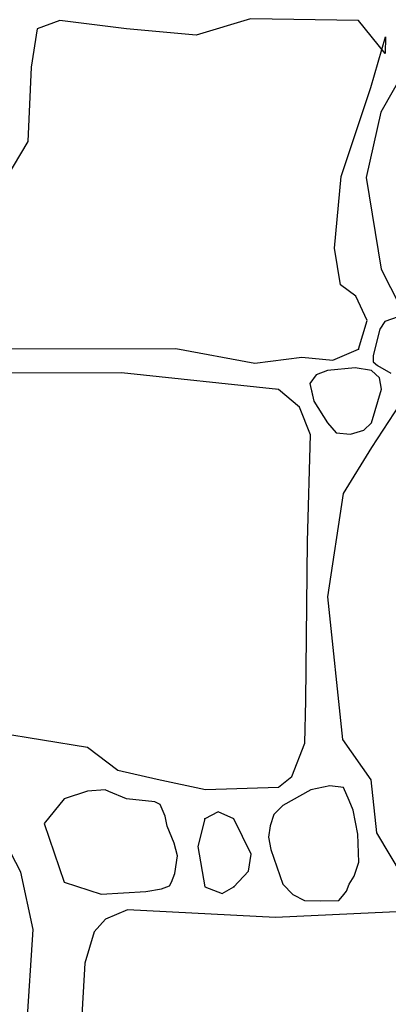
# Model space of a CAD drawing. Extents: x 2678 to 2694.5, y 1353.6 to 1359.5.
# Drawn here: x 2681.4 to 2681.7, y 1355.7 to 1356.4 of the extents above; entities that cross this region are included whole.
import ezdxf

# ---------------------------------------------------------------- set-up
doc = ezdxf.new("R2010")
doc.units = 0
doc.header["$MEASUREMENT"] = 0
doc.layers.add('007', color=7, linetype='Continuous')

msp = doc.modelspace()

# ---------------------------------------------------------------- linework, layer by layer
at = {"layer": '007', "linetype": 'Continuous'}
for p, q in [((2681.43996, 1356.43), (2681.42358, 1356.424)), ((2681.43996, 1356.43), (2681.42358, 1356.424)), ((2681.43996, 1356.43), (2681.42358, 1356.424)), ((2681.43996, 1356.43), (2681.42358, 1356.424)), ((2681.48755, 1356.424), (2681.43996, 1356.43)), ((2681.48755, 1356.424), (2681.43996, 1356.43)), ((2681.48755, 1356.424), (2681.43996, 1356.43)), ((2681.48755, 1356.424), (2681.43996, 1356.43)), ((2681.57649, 1356.43112), (2681.53748, 1356.41951)), ((2681.57649, 1356.43112), (2681.53748, 1356.41951)), ((2681.57649, 1356.43112), (2681.53748, 1356.41951)), ((2681.57649, 1356.43112), (2681.53748, 1356.41951)), ((2681.65373, 1356.43), (2681.57649, 1356.43112)), ((2681.65373, 1356.43), (2681.57649, 1356.43112)), ((2681.65373, 1356.43), (2681.57649, 1356.43112)), ((2681.65373, 1356.43), (2681.57649, 1356.43112)), ((2681.67284, 1356.40639), (2681.65373, 1356.43)), ((2681.67284, 1356.40639), (2681.65373, 1356.43)), ((2681.67284, 1356.40639), (2681.65373, 1356.43)), ((2681.67284, 1356.40639), (2681.65373, 1356.43)), ((2681.42358, 1356.424), (2681.41929, 1356.39664)), ((2681.42358, 1356.424), (2681.41929, 1356.39664)), ((2681.42358, 1356.424), (2681.41929, 1356.39664)), ((2681.42358, 1356.424), (2681.41929, 1356.39664)), ((2681.53748, 1356.41951), (2681.48755, 1356.424)), ((2681.53748, 1356.41951), (2681.48755, 1356.424)), ((2681.53748, 1356.41951), (2681.48755, 1356.424)), ((2681.53748, 1356.41951), (2681.48755, 1356.424)), ((2681.6627, 1356.38202), (2681.67323, 1356.41838)), ((2681.6627, 1356.38202), (2681.67323, 1356.41838)), ((2681.6627, 1356.38202), (2681.67323, 1356.41838)), ((2681.6627, 1356.38202), (2681.67323, 1356.41838)), ((2681.67323, 1356.41838), (2681.67284, 1356.40639)), ((2681.67323, 1356.41838), (2681.67284, 1356.40639)), ((2681.67323, 1356.41838), (2681.67284, 1356.40639)), ((2681.67323, 1356.41838), (2681.67284, 1356.40639)), ((2681.41929, 1356.39664), (2681.41695, 1356.34342)), ((2681.41929, 1356.39664), (2681.41904, 1356.39107)), ((2681.41929, 1356.39664), (2681.41904, 1356.39107)), ((2681.41929, 1356.39664), (2681.41904, 1356.39107)), ((2681.68845, 1356.39702), (2681.66972, 1356.36441)), ((2681.64125, 1356.31831), (2681.6627, 1356.38202)), ((2681.66972, 1356.36441), (2681.65919, 1356.31756)), ((2681.41695, 1356.34342), (2681.38847, 1356.29544)), ((2681.63657, 1356.26696), (2681.64125, 1356.31831)), ((2681.65919, 1356.31756), (2681.67011, 1356.25196)), ((2681.64086, 1356.24072), (2681.63657, 1356.26696)), ((2681.67011, 1356.25196), (2681.68338, 1356.22573)), ((2681.65178, 1356.23247), (2681.64086, 1356.24072)), ((2681.65997, 1356.21523), (2681.65178, 1356.23247)), ((2681.68209, 1356.21771), (2681.67259, 1356.21447)), ((2681.65373, 1356.19462), (2681.65997, 1356.21523)), ((2681.67259, 1356.21447), (2681.66909, 1356.20883)), ((2681.66909, 1356.20883), (2681.66417, 1356.19015)), ((2681.32333, 1356.19462), (2681.52305, 1356.19499)), ((2681.52305, 1356.19499), (2681.57961, 1356.1845)), ((2681.57961, 1356.1845), (2681.61316, 1356.189)), ((2681.61316, 1356.189), (2681.6354, 1356.18675)), ((2681.6354, 1356.18675), (2681.65373, 1356.19462)), ((2681.66417, 1356.19015), (2681.6644, 1356.18555)), ((2681.6644, 1356.18555), (2681.66744, 1356.18295)), ((2681.66744, 1356.18295), (2681.67701, 1356.17737)), ((2681.48404, 1356.17775), (2681.39393, 1356.17738)), ((2681.59639, 1356.16576), (2681.48404, 1356.17775)), ((2681.62341, 1356.17616), (2681.61905, 1356.17014)), ((2681.63149, 1356.17925), (2681.62341, 1356.17616)), ((2681.65133, 1356.18124), (2681.63149, 1356.17925)), ((2681.6631, 1356.17925), (2681.65133, 1356.18124)), ((2681.66876, 1356.17413), (2681.6631, 1356.17925)), ((2681.61905, 1356.17014), (2681.62182, 1356.15732)), ((2681.67021, 1356.16595), (2681.66876, 1356.17413)), ((2681.59639, 1356.16576), (2681.59497, 1356.16591)), ((2681.59639, 1356.16576), (2681.59497, 1356.16591)), ((2681.61142, 1356.15299), (2681.59639, 1356.16576)), ((2681.61142, 1356.15299), (2681.59639, 1356.16576)), ((2681.61142, 1356.15299), (2681.59639, 1356.16576)), ((2681.61997, 1356.16591), (2681.62182, 1356.15732)), ((2681.61997, 1356.16591), (2681.62182, 1356.15732)), ((2681.6631, 1356.14177), (2681.67021, 1356.16595)), ((2681.6631, 1356.14177), (2681.6702, 1356.16591)), ((2681.6631, 1356.14177), (2681.6702, 1356.16591)), ((2681.62182, 1356.15732), (2681.63149, 1356.14177)), ((2681.62182, 1356.15732), (2681.63149, 1356.14177)), ((2681.62182, 1356.15732), (2681.63149, 1356.14177)), ((2681.68338, 1356.15526), (2681.6631, 1356.12413)), ((2681.68338, 1356.15526), (2681.6631, 1356.12413)), ((2681.68338, 1356.15526), (2681.6631, 1356.12413)), ((2681.61943, 1356.13332), (2681.61142, 1356.15299)), ((2681.61943, 1356.13332), (2681.61142, 1356.15299)), ((2681.61943, 1356.13332), (2681.61142, 1356.15299)), ((2681.63149, 1356.14177), (2681.63787, 1356.13474)), ((2681.63149, 1356.14177), (2681.63787, 1356.13474)), ((2681.63149, 1356.14177), (2681.63787, 1356.13474)), ((2681.6576, 1356.13665), (2681.6631, 1356.14177)), ((2681.6576, 1356.13665), (2681.6631, 1356.14177)), ((2681.6576, 1356.13665), (2681.6631, 1356.14177)), ((2681.61735, 1356.05694), (2681.61943, 1356.13332)), ((2681.61735, 1356.05694), (2681.61943, 1356.13332)), ((2681.61735, 1356.05694), (2681.61943, 1356.13332)), ((2681.63787, 1356.13474), (2681.6481, 1356.13373)), ((2681.63787, 1356.13474), (2681.6481, 1356.13373)), ((2681.63787, 1356.13474), (2681.6481, 1356.13373)), ((2681.6481, 1356.13373), (2681.6576, 1356.13665)), ((2681.6481, 1356.13373), (2681.6576, 1356.13665)), ((2681.6481, 1356.13373), (2681.6576, 1356.13665)), ((2681.6631, 1356.12413), (2681.64281, 1356.09117)), ((2681.6631, 1356.12413), (2681.64281, 1356.09117)), ((2681.6631, 1356.12413), (2681.64281, 1356.09117)), ((2681.64281, 1356.09117), (2681.63149, 1356.01733)), ((2681.64281, 1356.09117), (2681.63149, 1356.01733)), ((2681.64281, 1356.09117), (2681.63149, 1356.01733)), ((2681.61616, 1355.94294), (2681.61735, 1356.05694)), ((2681.61616, 1355.94294), (2681.61735, 1356.05694)), ((2681.61616, 1355.94294), (2681.61735, 1356.05694)), ((2681.63149, 1356.01733), (2681.64242, 1355.91501)), ((2681.63149, 1356.01733), (2681.64242, 1355.91501)), ((2681.63149, 1356.01733), (2681.64242, 1355.91501)), ((2681.61542, 1355.91244), (2681.61616, 1355.94294)), ((2681.61542, 1355.91244), (2681.61616, 1355.94294)), ((2681.61542, 1355.91244), (2681.61616, 1355.94294)), ((2681.29602, 1355.93637), (2681.45984, 1355.90959)), ((2681.29602, 1355.93637), (2681.45984, 1355.90959)), ((2681.29602, 1355.93637), (2681.45984, 1355.90959)), ((2681.64242, 1355.91501), (2681.6627, 1355.88615)), ((2681.64242, 1355.91501), (2681.6627, 1355.88615)), ((2681.64242, 1355.91501), (2681.6627, 1355.88615)), ((2681.45984, 1355.90959), (2681.48149, 1355.89306)), ((2681.45984, 1355.90959), (2681.48149, 1355.89306)), ((2681.45984, 1355.90959), (2681.48149, 1355.89306)), ((2681.60593, 1355.88864), (2681.61542, 1355.91244)), ((2681.60593, 1355.88864), (2681.61542, 1355.91244)), ((2681.60593, 1355.88864), (2681.61542, 1355.91244)), ((2681.48149, 1355.89306), (2681.50953, 1355.88679)), ((2681.48149, 1355.89306), (2681.50953, 1355.88679)), ((2681.48149, 1355.89306), (2681.50953, 1355.88679)), ((2681.50953, 1355.88679), (2681.54423, 1355.87924)), ((2681.50953, 1355.88679), (2681.54423, 1355.87924)), ((2681.50953, 1355.88679), (2681.54423, 1355.87924)), ((2681.59639, 1355.8809), (2681.60593, 1355.88864)), ((2681.59639, 1355.8809), (2681.60593, 1355.88864)), ((2681.59639, 1355.8809), (2681.60593, 1355.88864)), ((2681.6627, 1355.88615), (2681.6666, 1355.84829)), ((2681.6627, 1355.88615), (2681.6666, 1355.84829)), ((2681.6627, 1355.88615), (2681.6666, 1355.84829)), ((2681.47234, 1355.87903), (2681.45974, 1355.87814)), ((2681.47234, 1355.87903), (2681.45974, 1355.87814)), ((2681.47234, 1355.87903), (2681.45974, 1355.87814)), ((2681.47505, 1355.87785), (2681.47234, 1355.87903)), ((2681.47505, 1355.87785), (2681.47234, 1355.87903)), ((2681.47505, 1355.87785), (2681.47234, 1355.87903)), ((2681.54423, 1355.87924), (2681.59639, 1355.8809)), ((2681.54423, 1355.87924), (2681.59639, 1355.8809)), ((2681.54423, 1355.87924), (2681.59639, 1355.8809)), ((2681.61959, 1355.87908), (2681.59951, 1355.86778)), ((2681.61959, 1355.87908), (2681.59951, 1355.86778)), ((2681.61959, 1355.87908), (2681.59951, 1355.86778)), ((2681.63331, 1355.88205), (2681.61959, 1355.87908)), ((2681.63331, 1355.88205), (2681.61959, 1355.87908)), ((2681.63331, 1355.88205), (2681.61959, 1355.87908)), ((2681.64311, 1355.88075), (2681.63331, 1355.88205)), ((2681.64311, 1355.88075), (2681.63331, 1355.88205)), ((2681.64311, 1355.88075), (2681.63331, 1355.88205)), ((2681.6471, 1355.87153), (2681.64311, 1355.88075)), ((2681.6471, 1355.87153), (2681.64311, 1355.88075)), ((2681.6471, 1355.87153), (2681.64311, 1355.88075)), ((2681.44308, 1355.87266), (2681.42865, 1355.85504)), ((2681.44308, 1355.87266), (2681.42865, 1355.85504)), ((2681.44308, 1355.87266), (2681.42865, 1355.85504)), ((2681.45974, 1355.87814), (2681.44308, 1355.87266)), ((2681.45974, 1355.87814), (2681.44308, 1355.87266)), ((2681.45974, 1355.87814), (2681.44308, 1355.87266)), ((2681.48755, 1355.87266), (2681.47505, 1355.87785)), ((2681.48755, 1355.87266), (2681.47505, 1355.87785)), ((2681.48755, 1355.87266), (2681.47505, 1355.87785)), ((2681.50792, 1355.87039), (2681.48755, 1355.87266)), ((2681.50792, 1355.87039), (2681.48755, 1355.87266)), ((2681.50792, 1355.87039), (2681.48755, 1355.87266)), ((2681.6499, 1355.86452), (2681.6471, 1355.87153)), ((2681.6499, 1355.86452), (2681.6471, 1355.87153)), ((2681.6499, 1355.86452), (2681.6471, 1355.87153)), ((2681.51174, 1355.86853), (2681.50792, 1355.87039)), ((2681.51174, 1355.86853), (2681.50792, 1355.87039)), ((2681.51174, 1355.86853), (2681.50792, 1355.87039)), ((2681.51546, 1355.86024), (2681.51174, 1355.86853)), ((2681.51546, 1355.86024), (2681.51174, 1355.86853)), ((2681.51546, 1355.86024), (2681.51174, 1355.86853)), ((2681.59951, 1355.86778), (2681.59312, 1355.86133)), ((2681.59951, 1355.86778), (2681.59312, 1355.86133)), ((2681.59951, 1355.86778), (2681.59312, 1355.86133)), ((2681.65322, 1355.84742), (2681.6499, 1355.86452)), ((2681.65322, 1355.84742), (2681.6499, 1355.86452)), ((2681.65322, 1355.84742), (2681.6499, 1355.86452)), ((2681.51681, 1355.85317), (2681.51546, 1355.86024)), ((2681.51681, 1355.85317), (2681.51546, 1355.86024)), ((2681.51681, 1355.85317), (2681.51546, 1355.86024)), ((2681.54373, 1355.85841), (2681.53865, 1355.83855)), ((2681.54373, 1355.85841), (2681.53865, 1355.83855)), ((2681.54373, 1355.85841), (2681.53865, 1355.83855)), ((2681.55331, 1355.86332), (2681.54373, 1355.85841)), ((2681.55331, 1355.86332), (2681.54373, 1355.85841)), ((2681.55331, 1355.86332), (2681.54373, 1355.85841)), ((2681.5644, 1355.85841), (2681.55331, 1355.86332)), ((2681.5644, 1355.85841), (2681.55331, 1355.86332)), ((2681.5644, 1355.85841), (2681.55331, 1355.86332)), ((2681.57688, 1355.83293), (2681.5644, 1355.85841)), ((2681.57688, 1355.83293), (2681.5644, 1355.85841)), ((2681.57688, 1355.83293), (2681.5644, 1355.85841)), ((2681.59312, 1355.86133), (2681.59063, 1355.85322)), ((2681.59312, 1355.86133), (2681.59063, 1355.85322)), ((2681.59312, 1355.86133), (2681.59063, 1355.85322)), ((2681.42865, 1355.85504), (2681.44308, 1355.81306)), ((2681.42865, 1355.85504), (2681.44308, 1355.81306)), ((2681.42865, 1355.85504), (2681.44308, 1355.81306)), ((2681.52172, 1355.8409), (2681.51681, 1355.85317)), ((2681.52172, 1355.8409), (2681.51681, 1355.85317)), ((2681.52172, 1355.8409), (2681.51681, 1355.85317)), ((2681.59063, 1355.85322), (2681.58943, 1355.84525)), ((2681.59063, 1355.85322), (2681.58943, 1355.84525)), ((2681.59063, 1355.85322), (2681.58943, 1355.84525)), ((2681.41188, 1355.82018), (2681.39744, 1355.84829)), ((2681.41188, 1355.82018), (2681.39744, 1355.84829)), ((2681.41188, 1355.82018), (2681.39744, 1355.84829)), ((2681.58943, 1355.84525), (2681.59093, 1355.8363)), ((2681.58943, 1355.84525), (2681.59093, 1355.8363)), ((2681.58943, 1355.84525), (2681.59093, 1355.8363)), ((2681.65412, 1355.82728), (2681.65322, 1355.84742)), ((2681.65412, 1355.82728), (2681.65322, 1355.84742)), ((2681.65412, 1355.82728), (2681.65322, 1355.84742)), ((2681.6666, 1355.84829), (2681.68494, 1355.81756)), ((2681.6666, 1355.84829), (2681.68494, 1355.81756)), ((2681.6666, 1355.84829), (2681.68494, 1355.81756)), ((2681.52422, 1355.8318), (2681.52172, 1355.8409)), ((2681.52422, 1355.8318), (2681.52172, 1355.8409)), ((2681.52422, 1355.8318), (2681.52172, 1355.8409)), ((2681.53865, 1355.83855), (2681.54373, 1355.80969)), ((2681.53865, 1355.83855), (2681.54373, 1355.80969)), ((2681.53865, 1355.83855), (2681.54373, 1355.80969)), ((2681.59093, 1355.8363), (2681.59951, 1355.81156)), ((2681.59093, 1355.8363), (2681.59951, 1355.81156)), ((2681.59093, 1355.8363), (2681.59951, 1355.81156)), ((2681.52217, 1355.81909), (2681.52422, 1355.8318)), ((2681.52217, 1355.81909), (2681.52422, 1355.8318)), ((2681.52217, 1355.81909), (2681.52422, 1355.8318)), ((2681.57493, 1355.82093), (2681.57688, 1355.83293)), ((2681.57493, 1355.82093), (2681.57688, 1355.83293)), ((2681.57493, 1355.82093), (2681.57688, 1355.83293)), ((2681.65058, 1355.81736), (2681.65412, 1355.82728)), ((2681.65058, 1355.81736), (2681.65412, 1355.82728)), ((2681.65058, 1355.81736), (2681.65412, 1355.82728)), ((2681.42085, 1355.77895), (2681.41188, 1355.82018)), ((2681.42085, 1355.77895), (2681.41188, 1355.82018)), ((2681.42085, 1355.77895), (2681.41188, 1355.82018)), ((2681.51993, 1355.81306), (2681.52217, 1355.81909)), ((2681.51993, 1355.81306), (2681.52217, 1355.81909)), ((2681.51993, 1355.81306), (2681.52217, 1355.81909)), ((2681.5644, 1355.80969), (2681.57493, 1355.82093)), ((2681.5644, 1355.80969), (2681.57493, 1355.82093)), ((2681.5644, 1355.80969), (2681.57493, 1355.82093)), ((2681.6471, 1355.81156), (2681.65058, 1355.81736)), ((2681.6471, 1355.81156), (2681.65058, 1355.81736)), ((2681.6471, 1355.81156), (2681.65058, 1355.81736)), ((2681.44308, 1355.81306), (2681.46961, 1355.80444)), ((2681.44308, 1355.81306), (2681.46961, 1355.80444)), ((2681.44308, 1355.81306), (2681.46961, 1355.80444)), ((2681.5016, 1355.80631), (2681.51282, 1355.80823)), ((2681.5016, 1355.80631), (2681.51282, 1355.80823)), ((2681.5016, 1355.80631), (2681.51282, 1355.80823)), ((2681.51282, 1355.80823), (2681.51833, 1355.81026)), ((2681.51282, 1355.80823), (2681.51833, 1355.81026)), ((2681.51282, 1355.80823), (2681.51833, 1355.81026)), ((2681.51833, 1355.81026), (2681.51993, 1355.81306)), ((2681.51833, 1355.81026), (2681.51993, 1355.81306)), ((2681.51833, 1355.81026), (2681.51993, 1355.81306)), ((2681.54373, 1355.80969), (2681.55608, 1355.80474)), ((2681.54373, 1355.80969), (2681.55608, 1355.80474)), ((2681.54373, 1355.80969), (2681.55608, 1355.80474)), ((2681.55608, 1355.80474), (2681.5644, 1355.80969)), ((2681.55608, 1355.80474), (2681.5644, 1355.80969)), ((2681.55608, 1355.80474), (2681.5644, 1355.80969)), ((2681.59951, 1355.81156), (2681.60677, 1355.80403)), ((2681.59951, 1355.81156), (2681.60677, 1355.80403)), ((2681.59951, 1355.81156), (2681.60677, 1355.80403)), ((2681.64515, 1355.80656), (2681.6471, 1355.81156)), ((2681.64515, 1355.80656), (2681.6471, 1355.81156)), ((2681.64515, 1355.80656), (2681.6471, 1355.81156)), ((2681.46961, 1355.80444), (2681.5016, 1355.80631)), ((2681.46961, 1355.80444), (2681.5016, 1355.80631)), ((2681.46961, 1355.80444), (2681.5016, 1355.80631)), ((2681.60677, 1355.80403), (2681.61506, 1355.79975)), ((2681.60677, 1355.80403), (2681.61506, 1355.79975)), ((2681.60677, 1355.80403), (2681.61506, 1355.79975)), ((2681.63972, 1355.7999), (2681.64236, 1355.80294)), ((2681.63972, 1355.7999), (2681.64236, 1355.80294)), ((2681.63972, 1355.7999), (2681.64236, 1355.80294)), ((2681.64236, 1355.80294), (2681.64515, 1355.80656)), ((2681.64236, 1355.80294), (2681.64515, 1355.80656)), ((2681.64236, 1355.80294), (2681.64515, 1355.80656)), ((2681.61506, 1355.79975), (2681.62675, 1355.79961)), ((2681.61506, 1355.79975), (2681.62675, 1355.79961)), ((2681.61506, 1355.79975), (2681.62675, 1355.79961)), ((2681.62675, 1355.79961), (2681.63972, 1355.7999)), ((2681.62675, 1355.79961), (2681.63972, 1355.7999)), ((2681.62675, 1355.79961), (2681.63972, 1355.7999)), ((2681.48833, 1355.7932), (2681.47273, 1355.78645)), ((2681.48833, 1355.7932), (2681.47273, 1355.78645)), ((2681.48833, 1355.7932), (2681.47273, 1355.78645)), ((2681.59444, 1355.78757), (2681.48833, 1355.7932)), ((2681.59444, 1355.78757), (2681.48833, 1355.7932)), ((2681.59444, 1355.78757), (2681.48833, 1355.7932)), ((2681.71325, 1355.7932), (2681.59444, 1355.78757)), ((2681.71325, 1355.7932), (2681.59444, 1355.78757)), ((2681.71325, 1355.7932), (2681.59444, 1355.78757)), ((2681.47273, 1355.78645), (2681.46454, 1355.77745)), ((2681.47273, 1355.78645), (2681.46454, 1355.77745)), ((2681.47273, 1355.78645), (2681.46454, 1355.77745)), ((2681.415, 1355.68937), (2681.42085, 1355.77895)), ((2681.415, 1355.68937), (2681.42085, 1355.77895)), ((2681.415, 1355.68937), (2681.42085, 1355.77895)), ((2681.46454, 1355.77745), (2681.45791, 1355.75497)), ((2681.46454, 1355.77745), (2681.45791, 1355.75497)), ((2681.46454, 1355.77745), (2681.45791, 1355.75497)), ((2681.45791, 1355.75497), (2681.45517, 1355.70774)), ((2681.45791, 1355.75497), (2681.45517, 1355.70774)), ((2681.45791, 1355.75497), (2681.45517, 1355.70774))]:
    msp.add_line(p, q, dxfattribs=at)
for p in [(2681.65373, 1356.19462), (2681.54373, 1355.85841), (2681.54373, 1355.85841), (2681.54373, 1355.85841), (2681.5644, 1355.80969), (2681.5644, 1355.80969), (2681.5644, 1355.80969)]:
    msp.add_point(p, dxfattribs=at)

doc.saveas('drawing.dxf')
